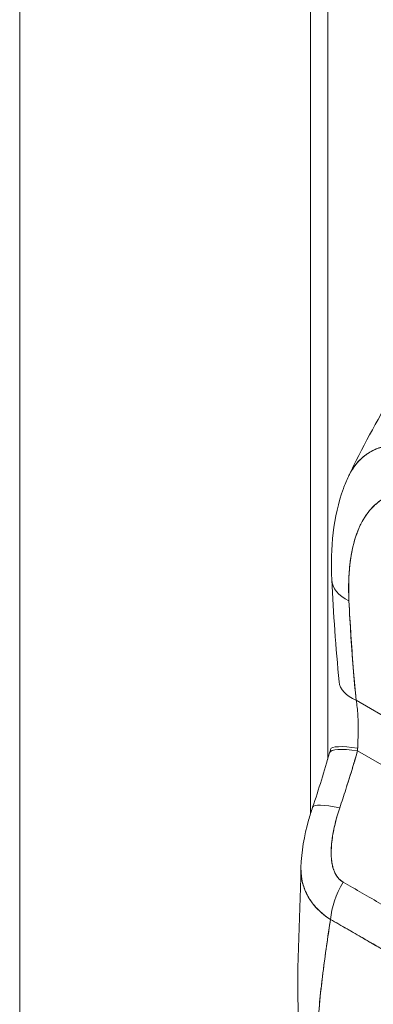
# Model space of a CAD drawing. Units: inches. Extents: x 15 to 463, y 9 to 282.
# Drawn here: x 432 to 433, y 87 to 89 of the extents above; entities that cross this region are included whole.
import ezdxf

# ---------------------------------------------------------------- set-up
doc = ezdxf.new("R2010")
doc.units = ezdxf.units.IN
doc.header["$LTSCALE"] = 28
doc.header["$MEASUREMENT"] = 0
doc.layers.add('Visible (ANSI)', color=7, linetype='Continuous', lineweight=5)
doc.layers.add('Visible Narrow (ANSI)', color=7, linetype='Continuous', lineweight=5)

msp = doc.modelspace()

# ---------------------------------------------------------------- linework, layer by layer
at = {"layer": 'Visible (ANSI)'}
for p, q in [((432.0343, 108.0041), (432.0343, 71.0273)), ((432.6524, 107.1985), (432.6524, 87.2941)), ((432.7496, 87.5362), (432.8998, 87.4494)), ((432.8998, 87.4494), (432.7496, 87.5362)), ((432.7526, 87.4284), (433.1994, 87.1705)), ((433.1994, 87.1705), (432.7526, 87.4284)), ((432.6682, 87.0911), (432.6682, 87.0911))]:
    msp.add_line(p, q, dxfattribs=at)
for centre, major_axis, ratio, start_param, end_param in [((432.8229, 87.7986), (-0.1251, -0.0063), 0.541783, 6.283182, 7.040397), ((432.8229, 87.7986), (-0.1251, -0.0063), 0.541783, 6.283182, 7.040397), ((432.8381, 87.5873), (-0.1247, -0.012), 0.505929, 0.000005, 0.733312), ((432.8137, 87.3895), (-0.1203, 0.0348), 0.196019, 5.299804, 6.283182), ((432.8137, 87.3895), (-0.1203, 0.0348), 0.196019, 5.299802, 6.283181), ((432.8165, 87.4), (-0.1212, 0.0317), 0.165118, 5.308103, 6.283185), ((432.6447, 87.4791), (0.0361, -0.1717), 0.594588, 1.149209, 1.184921), ((432.6448, 87.4791), (0.0361, -0.1717), 0.594044, 1.149425, 1.185133), ((432.7757, 87.2682), (-0.1186, 0.0403), 0.166383, 5.308071, 6.283192), ((432.7757, 87.2682), (-0.1186, 0.0403), 0.166383, 5.30807, 6.283192), ((432.783, 87.1102), (0.0621, 0.1088), 0.577256, 1.542161, 2.250025), ((432.783, 87.1102), (-0.0621, -0.1088), 0.577256, 4.683753, 5.391618)]:
    msp.add_ellipse(centre, major_axis=major_axis, ratio=ratio, start_param=start_param, end_param=end_param, dxfattribs=at)
for points, knots in [([(432.7336, 88.0129), (432.7897, 88.1319), (432.86, 88.2456), (433.0005, 88.4327), (433.069, 88.5109), (433.1407, 88.582)], [0.00217, 0.00217, 0.00217, 0.00217, 1.578022, 1.578022, 2.853503, 2.853503, 2.853503, 2.853503]), ([(432.9521, 88.0441), (432.9466, 88.0475), (432.9403, 88.0509), (432.9338, 88.0542), (432.9283, 88.057), (432.9226, 88.0596), (432.9169, 88.0621), (432.9152, 88.0628), (432.9134, 88.0635), (432.9117, 88.0643), (432.9034, 88.0676), (432.8952, 88.0705), (432.8867, 88.0728), (432.884, 88.0736), (432.8812, 88.0743), (432.8785, 88.075), (432.8724, 88.0764), (432.8663, 88.0776), (432.8601, 88.0784), (432.8528, 88.0794), (432.8454, 88.0799), (432.838, 88.0798), (432.8362, 88.0798), (432.8345, 88.0798), (432.8328, 88.0797), (432.8238, 88.0793), (432.8148, 88.078), (432.8061, 88.0757), (432.8033, 88.0749), (432.8005, 88.074), (432.7977, 88.0731), (432.7921, 88.0711), (432.7866, 88.0686), (432.7813, 88.0657), (432.7783, 88.0639), (432.7753, 88.0621), (432.7724, 88.06), (432.7689, 88.0576), (432.7656, 88.055), (432.7624, 88.0522), (432.7615, 88.0513), (432.7605, 88.0504), (432.7595, 88.0495), (432.7529, 88.0432), (432.7469, 88.0358), (432.7417, 88.0275), (432.7395, 88.024), (432.7374, 88.0204), (432.7354, 88.0166), (432.7347, 88.0152), (432.734, 88.0138), (432.7334, 88.0124)], [0, 0, 0, 0, 0.060624, 0.060624, 0.060624, 0.1111111, 0.1111111, 0.1111111, 0.1265869, 0.1265869, 0.1265869, 0.1987914, 0.1987914, 0.1987914, 0.2222222, 0.2222222, 0.2222222, 0.273294, 0.273294, 0.273294, 0.3333333, 0.3333333, 0.3333333, 0.3474368, 0.3474368, 0.3474368, 0.4205222, 0.4205222, 0.4205222, 0.4444444, 0.4444444, 0.4444444, 0.4933991, 0.4933991, 0.4933991, 0.5219496, 0.5219496, 0.5219496, 0.5555556, 0.5555556, 0.5555556, 0.5658861, 0.5658861, 0.5658861, 0.6371166, 0.6371166, 0.6371166, 0.6666667, 0.6666667, 0.6666667, 0.6773608, 0.6773608, 0.6773608, 0.6773608]), ([(432.7334, 88.0124), (432.7353, 88.0165), (432.7374, 88.0205), (432.7397, 88.0243), (432.7445, 88.0323), (432.7498, 88.0394), (432.7557, 88.0457), (432.756, 88.046), (432.7563, 88.0463), (432.7566, 88.0465), (432.7625, 88.0527), (432.7689, 88.0579), (432.7758, 88.0623), (432.7795, 88.0647), (432.7834, 88.0669), (432.7875, 88.0688), (432.7907, 88.0704), (432.7941, 88.0718), (432.7975, 88.073), (432.8046, 88.0755), (432.812, 88.0773), (432.8197, 88.0785), (432.8211, 88.0787), (432.8225, 88.0788), (432.824, 88.079), (432.8297, 88.0796), (432.8356, 88.0799), (432.8416, 88.0798), (432.8485, 88.0797), (432.8556, 88.0791), (432.8628, 88.078), (432.8633, 88.0779), (432.8639, 88.0779), (432.8644, 88.0778), (432.8706, 88.0768), (432.8768, 88.0755), (432.8831, 88.0738), (432.8894, 88.0722), (432.8958, 88.0702), (432.9023, 88.0678), (432.904, 88.0672), (432.9058, 88.0666), (432.9075, 88.0659), (432.9117, 88.0643), (432.916, 88.0625), (432.9202, 88.0606), (432.9258, 88.0581), (432.9313, 88.0555), (432.9369, 88.0526), (432.942, 88.0499), (432.9471, 88.0471), (432.9521, 88.0441)], [0.3348938, 0.3348938, 0.3348938, 0.3348938, 0.3688988, 0.3688988, 0.3688988, 0.4411046, 0.4411046, 0.4411046, 0.4444444, 0.4444444, 0.4444444, 0.5160884, 0.5160884, 0.5160884, 0.5555556, 0.5555556, 0.5555556, 0.5876754, 0.5876754, 0.5876754, 0.6544159, 0.6544159, 0.6544159, 0.6666667, 0.6666667, 0.6666667, 0.7161429, 0.7161429, 0.7161429, 0.7734695, 0.7734695, 0.7734695, 0.7777778, 0.7777778, 0.7777778, 0.8266877, 0.8266877, 0.8266877, 0.8758248, 0.8758248, 0.8758248, 0.8888889, 0.8888889, 0.8888889, 0.9207769, 0.9207769, 0.9207769, 0.9621735, 0.9621735, 0.9621735, 0.999975, 0.999975, 0.999975, 0.999975]), ([(432.6978, 87.7923), (432.6944, 87.8604), (432.7006, 87.9271), (432.7258, 87.9954), (432.7294, 88.004), (432.7334, 88.0124)], [0, 0, 0, 0, 0.923921, 0.923921, 1.05904, 1.05904, 1.05904, 1.05904]), ([(432.9257, 87.9559), (432.9143, 87.9625), (432.903, 87.9676), (432.8917, 87.9711), (432.8803, 87.9747), (432.869, 87.9768), (432.8578, 87.9771), (432.8467, 87.9774), (432.8357, 87.976), (432.8252, 87.9726), (432.8147, 87.9693), (432.8045, 87.964), (432.7951, 87.9565), (432.7856, 87.949), (432.7767, 87.9394), (432.7689, 87.9273), (432.761, 87.9152), (432.7541, 87.9007), (432.7485, 87.8834), (432.7429, 87.8662), (432.7386, 87.8463), (432.7362, 87.8236), (432.7338, 87.801), (432.7332, 87.7756), (432.7343, 87.7475)], [0, 0, 0, 0, 0.125, 0.125, 0.125, 0.25, 0.25, 0.25, 0.375, 0.375, 0.375, 0.5, 0.5, 0.5, 0.625, 0.625, 0.625, 0.75, 0.75, 0.75, 0.875, 0.875, 0.875, 1, 1, 1, 1]), ([(432.9257, 87.9559), (432.922, 87.958), (432.9184, 87.96), (432.9148, 87.9617), (432.9108, 87.9637), (432.9068, 87.9655), (432.9029, 87.9671), (432.8985, 87.9689), (432.8942, 87.9704), (432.8899, 87.9717), (432.8852, 87.9731), (432.8805, 87.9742), (432.8758, 87.9751), (432.8707, 87.976), (432.8657, 87.9767), (432.8608, 87.9769), (432.8554, 87.9772), (432.8501, 87.9771), (432.845, 87.9766), (432.843, 87.9765), (432.8411, 87.9762), (432.8392, 87.9759), (432.8355, 87.9753), (432.8319, 87.9746), (432.8284, 87.9736), (432.8224, 87.9719), (432.8167, 87.9697), (432.8113, 87.9669), (432.8052, 87.9638), (432.7994, 87.9601), (432.7941, 87.9557), (432.7882, 87.9509), (432.7827, 87.9455), (432.7777, 87.9394), (432.7768, 87.9383), (432.7759, 87.9372), (432.7751, 87.9361), (432.771, 87.9308), (432.7673, 87.9251), (432.7639, 87.919), (432.76, 87.9123), (432.7566, 87.905), (432.7536, 87.8974), (432.7508, 87.8905), (432.7483, 87.8832), (432.7461, 87.8757), (432.7442, 87.8688), (432.7425, 87.8617), (432.741, 87.8544), (432.7409, 87.8544), (432.7409, 87.8543), (432.7409, 87.8542), (432.7396, 87.8476), (432.7384, 87.8409), (432.7375, 87.834), (432.7366, 87.8276), (432.7359, 87.8211), (432.7353, 87.8144), (432.7348, 87.8084), (432.7344, 87.8022), (432.7341, 87.796), (432.7338, 87.7903), (432.7337, 87.7845), (432.7337, 87.7786), (432.7336, 87.7732), (432.7337, 87.7678), (432.7338, 87.7624), (432.7339, 87.7575), (432.7341, 87.7525), (432.7343, 87.7475)], [0, 0, 0, 0, 0.029834, 0.029834, 0.029834, 0.0628, 0.0628, 0.0628, 0.098961, 0.098961, 0.098961, 0.138922, 0.138922, 0.138922, 0.182924, 0.182924, 0.182924, 0.2315, 0.2315, 0.2315, 0.25, 0.25, 0.25, 0.285426, 0.285426, 0.285426, 0.34571, 0.34571, 0.34571, 0.413032, 0.413032, 0.413032, 0.486895, 0.486895, 0.486895, 0.5, 0.5, 0.5, 0.561624, 0.561624, 0.561624, 0.630381, 0.630381, 0.630381, 0.692757, 0.692757, 0.692757, 0.749381, 0.749381, 0.749381, 0.75, 0.75, 0.75, 0.800969, 0.800969, 0.800969, 0.848199, 0.848199, 0.848199, 0.891486, 0.891486, 0.891486, 0.931106, 0.931106, 0.931106, 0.967268, 0.967268, 0.967268, 1, 1, 1, 1]), ([(432.7343, 87.7475), (432.7356, 87.7233), (432.7369, 87.6993), (432.7385, 87.6755), (432.74, 87.6518), (432.7417, 87.6284), (432.7435, 87.6051), (432.7454, 87.5819), (432.7474, 87.5589), (432.7496, 87.5362)], [0, 0, 0, 0, 0.333333, 0.333333, 0.333333, 0.666667, 0.666667, 0.666667, 1, 1, 1, 1]), ([(432.7343, 87.7475), (432.7356, 87.7222), (432.7371, 87.6969), (432.7387, 87.6715), (432.7403, 87.6469), (432.7421, 87.6223), (432.7441, 87.5975), (432.7458, 87.5772), (432.7476, 87.5567), (432.7496, 87.5362)], [0, 0, 0, 0, 0.361662, 0.361662, 0.361662, 0.711598, 0.711598, 0.711598, 1, 1, 1, 1]), ([(432.7496, 87.5362), (432.7513, 87.5264), (432.7525, 87.5158), (432.7532, 87.5047), (432.7539, 87.4936), (432.754, 87.4818), (432.7539, 87.47), (432.7538, 87.4582), (432.7534, 87.4462), (432.7529, 87.4344)], [0, 0, 0, 0, 0.333333, 0.333333, 0.333333, 0.666667, 0.666667, 0.666667, 1, 1, 1, 1]), ([(432.7526, 87.4284), (432.7486, 87.4145), (432.7445, 87.4006), (432.7404, 87.387), (432.7362, 87.3734), (432.732, 87.3599), (432.7277, 87.3466), (432.7234, 87.3333), (432.7191, 87.3201), (432.7147, 87.3071)], [0, 0, 0, 0, 0.333333, 0.333333, 0.333333, 0.666667, 0.666667, 0.666667, 1, 1, 1, 1]), ([(432.7526, 87.4284), (432.7494, 87.4172), (432.7461, 87.406), (432.7428, 87.395), (432.742, 87.3923), (432.7412, 87.3897), (432.7404, 87.387), (432.7368, 87.3751), (432.7331, 87.3634), (432.7294, 87.3517), (432.7288, 87.35), (432.7283, 87.3483), (432.7277, 87.3466), (432.7234, 87.3333), (432.7191, 87.3201), (432.7147, 87.3071)], [0, 0, 0, 0, 0.268639, 0.268639, 0.268639, 0.333333, 0.333333, 0.333333, 0.623788, 0.623788, 0.623788, 0.666667, 0.666667, 0.666667, 1, 1, 1, 1]), ([(432.6324, 87.18), (432.6332, 87.214), (432.6394, 87.248), (432.6512, 87.2903), (432.654, 87.2994), (432.6571, 87.3085)], [0, 0, 0, 0, 0.4162165, 0.4162165, 0.5318189, 0.5318189, 0.5318189, 0.5318189]), ([(432.7147, 87.3071), (432.7109, 87.2956), (432.7076, 87.2845), (432.7051, 87.2739), (432.7025, 87.2633), (432.7005, 87.2532), (432.6991, 87.2437), (432.6977, 87.2341), (432.6969, 87.225), (432.6966, 87.2165), (432.6964, 87.208), (432.6968, 87.2001), (432.6978, 87.1928), (432.6988, 87.1855), (432.7004, 87.1789), (432.7027, 87.1732), (432.705, 87.1674), (432.7079, 87.1624), (432.7111, 87.1584), (432.7144, 87.1544), (432.718, 87.1513), (432.722, 87.1491)], [0, 0, 0, 0, 0.142857, 0.142857, 0.142857, 0.285714, 0.285714, 0.285714, 0.428571, 0.428571, 0.428571, 0.571429, 0.571429, 0.571429, 0.714286, 0.714286, 0.714286, 0.857143, 0.857143, 0.857143, 1, 1, 1, 1]), ([(432.7147, 87.3071), (432.7128, 87.3016), (432.711, 87.2959), (432.7094, 87.2902), (432.7075, 87.2837), (432.7058, 87.2771), (432.7043, 87.2706), (432.7028, 87.2641), (432.7014, 87.2576), (432.7003, 87.2511), (432.6993, 87.2453), (432.6985, 87.2396), (432.6979, 87.2339), (432.6973, 87.2289), (432.6969, 87.2239), (432.6967, 87.219), (432.6967, 87.2171), (432.6966, 87.2153), (432.6966, 87.2135), (432.6966, 87.2109), (432.6966, 87.2084), (432.6967, 87.206), (432.6968, 87.2021), (432.6971, 87.1983), (432.6975, 87.1946), (432.6979, 87.1912), (432.6985, 87.1879), (432.6992, 87.1847), (432.6998, 87.1818), (432.7006, 87.179), (432.7016, 87.1763), (432.7018, 87.1756), (432.702, 87.1749), (432.7023, 87.1743), (432.7029, 87.1725), (432.7037, 87.1708), (432.7045, 87.1692), (432.7054, 87.1671), (432.7065, 87.1651), (432.7077, 87.1632), (432.7088, 87.1615), (432.71, 87.1599), (432.7112, 87.1584), (432.7124, 87.157), (432.7136, 87.1557), (432.7148, 87.1545), (432.716, 87.1533), (432.7172, 87.1523), (432.7185, 87.1514), (432.7196, 87.1506), (432.7208, 87.1498), (432.722, 87.1491)], [0, 0, 0, 0, 0.090139, 0.090139, 0.090139, 0.192543, 0.192543, 0.192543, 0.294178, 0.294178, 0.294178, 0.386219, 0.386219, 0.386219, 0.468683, 0.468683, 0.468683, 0.5, 0.5, 0.5, 0.543483, 0.543483, 0.543483, 0.612641, 0.612641, 0.612641, 0.676614, 0.676614, 0.676614, 0.73542, 0.73542, 0.73542, 0.75, 0.75, 0.75, 0.789344, 0.789344, 0.789344, 0.838902, 0.838902, 0.838902, 0.884415, 0.884415, 0.884415, 0.926226, 0.926226, 0.926226, 0.964707, 0.964707, 0.964707, 1, 1, 1, 1]), ([(432.6952, 87.0697), (432.6921, 87.0716), (432.6892, 87.0735), (432.6863, 87.0756), (432.6833, 87.0778), (432.6803, 87.0801), (432.6775, 87.0825), (432.6745, 87.0851), (432.6716, 87.0878), (432.6688, 87.0905), (432.6676, 87.0917), (432.6665, 87.0929), (432.6654, 87.0941), (432.6636, 87.0959), (432.662, 87.0978), (432.6604, 87.0997), (432.6576, 87.1031), (432.655, 87.1066), (432.6525, 87.1102), (432.6499, 87.114), (432.6476, 87.118), (432.6455, 87.1221), (432.645, 87.1229), (432.6446, 87.1237), (432.6442, 87.1245), (432.6425, 87.1281), (432.6409, 87.1317), (432.6396, 87.1355), (432.6378, 87.1403), (432.6364, 87.1452), (432.6352, 87.1503), (432.6345, 87.1535), (432.6339, 87.1567), (432.6335, 87.16), (432.6332, 87.1622), (432.633, 87.1643), (432.6328, 87.1665), (432.6324, 87.1709), (432.6323, 87.1754), (432.6324, 87.18)], [0, 0, 0, 0, 0.0451309, 0.0451309, 0.0451309, 0.0934261, 0.0934261, 0.0934261, 0.1448843, 0.1448843, 0.1448843, 0.1666667, 0.1666667, 0.1666667, 0.1998145, 0.1998145, 0.1998145, 0.2585241, 0.2585241, 0.2585241, 0.3210109, 0.3210109, 0.3210109, 0.3333333, 0.3333333, 0.3333333, 0.3871157, 0.3871157, 0.3871157, 0.4564187, 0.4564187, 0.4564187, 0.5, 0.5, 0.5, 0.5282562, 0.5282562, 0.5282562, 0.5852249, 0.5852249, 0.5852249, 0.5852249]), ([(432.6324, 87.18), (432.6323, 87.1769), (432.6324, 87.1738), (432.6325, 87.1709), (432.6327, 87.1671), (432.633, 87.1634), (432.6335, 87.1598), (432.6337, 87.1582), (432.634, 87.1565), (432.6343, 87.1549), (432.6352, 87.1497), (432.6365, 87.1446), (432.6381, 87.1397), (432.6397, 87.1348), (432.6416, 87.13), (432.6438, 87.1254), (432.644, 87.1251), (432.6442, 87.1247), (432.6443, 87.1244), (432.6464, 87.1202), (432.6487, 87.1161), (432.6512, 87.1121), (432.6526, 87.11), (432.654, 87.108), (432.6555, 87.106), (432.657, 87.1039), (432.6586, 87.1019), (432.6603, 87.0999), (432.6619, 87.0979), (432.6636, 87.0959), (432.6654, 87.094), (432.6671, 87.0922), (432.6689, 87.0904), (432.6707, 87.0887), (432.6744, 87.0851), (432.6783, 87.0817), (432.6824, 87.0786), (432.6864, 87.0754), (432.6907, 87.0724), (432.6952, 87.0697)], [0.4139716, 0.4139716, 0.4139716, 0.4139716, 0.4522165, 0.4522165, 0.4522165, 0.5, 0.5, 0.5, 0.5220636, 0.5220636, 0.5220636, 0.5918842, 0.5918842, 0.5918842, 0.6613555, 0.6613555, 0.6613555, 0.6666667, 0.6666667, 0.6666667, 0.7302356, 0.7302356, 0.7302356, 0.7640633, 0.7640633, 0.7640633, 0.7985194, 0.7985194, 0.7985194, 0.8333333, 0.8333333, 0.8333333, 0.8662447, 0.8662447, 0.8662447, 0.9333972, 0.9333972, 0.9333972, 1, 1, 1, 1]), ([(432.722, 87.1491), (432.7489, 87.1336), (432.7759, 87.118), (432.8031, 87.1023), (432.8304, 87.0865), (432.8579, 87.0706), (432.8852, 87.0549), (432.9124, 87.0392), (432.9393, 87.0236), (432.9662, 87.0081)], [0, 0, 0, 0, 0.333333, 0.333333, 0.333333, 0.666667, 0.666667, 0.666667, 1, 1, 1, 1]), ([(432.6667, 86.8026), (432.6671, 86.8224), (432.6681, 86.843), (432.6697, 86.8643), (432.6712, 86.8856), (432.6734, 86.9076), (432.6759, 86.9301), (432.6785, 86.9526), (432.6815, 86.9756), (432.6847, 86.9989), (432.688, 87.0222), (432.6915, 87.0459), (432.6952, 87.0697)], [0, 0, 0, 0, 0.250198, 0.250198, 0.250198, 0.500396, 0.500396, 0.500396, 0.750593, 0.750593, 0.750593, 1, 1, 1, 1]), ([(432.6952, 87.0697), (432.6927, 87.0534), (432.6903, 87.0373), (432.6879, 87.0212), (432.6851, 87.0017), (432.6824, 86.9823), (432.6799, 86.9633), (432.6775, 86.9443), (432.6753, 86.9255), (432.6734, 86.9072), (432.6716, 86.8889), (432.67, 86.8709), (432.6689, 86.8534), (432.6678, 86.836), (432.667, 86.819), (432.6667, 86.8026)], [0, 0, 0, 0, 0.170255, 0.170255, 0.170255, 0.377691, 0.377691, 0.377691, 0.585128, 0.585128, 0.585128, 0.792564, 0.792564, 0.792564, 1, 1, 1, 1]), ([(432.6952, 87.0697), (432.7069, 87.063), (432.7185, 87.0563), (432.7303, 87.0496), (432.7418, 87.0429), (432.7534, 87.0362), (432.765, 87.0294), (432.7685, 87.0274), (432.7719, 87.0254), (432.7753, 87.0234), (432.7834, 87.0187), (432.7915, 87.014), (432.7997, 87.0093), (432.8112, 87.0026), (432.8227, 86.996), (432.8343, 86.9893), (432.8422, 86.9848), (432.8501, 86.9802), (432.858, 86.9757), (432.8617, 86.9736), (432.8653, 86.9715), (432.869, 86.9694), (432.8807, 86.9627), (432.8923, 86.956), (432.9038, 86.9494), (432.9155, 86.9426), (432.9272, 86.9358), (432.9388, 86.929)], [0, 0, 0, 0, 0.146953, 0.146953, 0.146953, 0.291147, 0.291147, 0.291147, 0.333333, 0.333333, 0.333333, 0.431915, 0.431915, 0.431915, 0.570999, 0.570999, 0.570999, 0.666667, 0.666667, 0.666667, 0.711352, 0.711352, 0.711352, 0.854594, 0.854594, 0.854594, 1, 1, 1, 1]), ([(432.9388, 86.929), (432.9191, 86.9405), (432.8993, 86.952), (432.8794, 86.9635), (432.8586, 86.9754), (432.8377, 86.9874), (432.8169, 86.9995), (432.7961, 87.0115), (432.7753, 87.0236), (432.7546, 87.0356), (432.7482, 87.0393), (432.7417, 87.043), (432.7353, 87.0467), (432.7219, 87.0544), (432.7086, 87.0621), (432.6952, 87.0697)], [0, 0, 0, 0, 0.24471, 0.24471, 0.24471, 0.500303, 0.500303, 0.500303, 0.755735, 0.755735, 0.755735, 0.834924, 0.834924, 0.834924, 1, 1, 1, 1])]:
    msp.add_open_spline(points, degree=3, knots=knots, dxfattribs=at)
for points in [[(432.7134, 87.5753), (432.7064, 87.6485), (432.7014, 87.7209), (432.6978, 87.7923)], [(432.6933, 87.4243), (432.694, 87.4268), (432.6947, 87.4292), (432.6954, 87.4317)], [(432.6571, 87.3085), (432.6701, 87.3469), (432.6821, 87.3855), (432.6933, 87.4243)], [(432.6276, 86.8412), (432.6222, 86.9517), (432.6296, 87.0658), (432.6324, 87.1797)]]:
    msp.add_open_spline(points, degree=3, dxfattribs=at)
at = {"layer": 'Visible Narrow (ANSI)'}
for p, q in [((432.6893, 107.1229), (432.6893, 87.4105)), ((432.6893, 87.0735), (432.6893, 87.0735)), ((432.6893, 87.0307), (432.6893, 87.0307))]:
    msp.add_line(p, q, dxfattribs=at)

doc.saveas('drawing.dxf')
